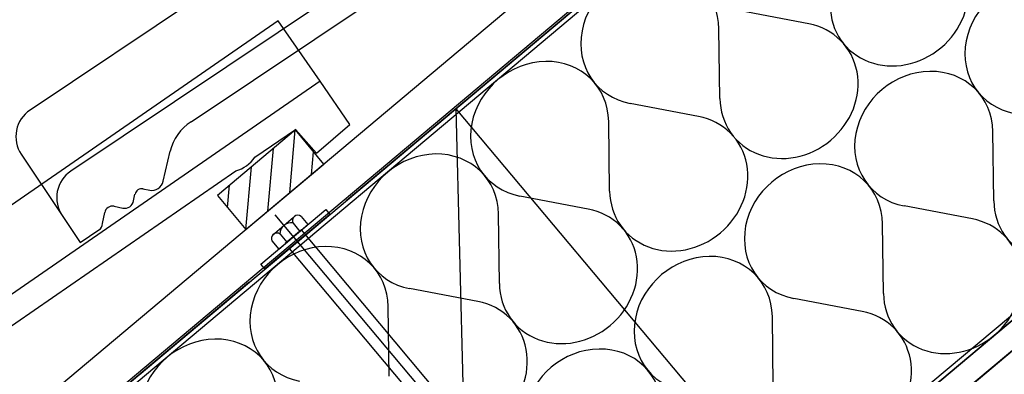
# Model space of a CAD drawing. Units: millimetres. Extents: x -3217 to 14842, y -8265 to 1247.
# Drawn here: x 358 to 822, y 828 to 996 of the extents above; entities that cross this region are included whole.
import ezdxf
from ezdxf.lldxf.tags import DXFTag

# ---------------------------------------------------------------- set-up
doc = ezdxf.new("R2010")
doc.units = ezdxf.units.MM
doc.layers.add('achterconstructie', color=7, linetype='Continuous')
tags = doc.linetypes.add('CENTER2', pattern=[28.575, 19.05, -3.175, 3.175, -3.175]).pattern_tags.tags
tags[10:11] = [DXFTag(74, 4), DXFTag(75, 0), DXFTag(340, '0'), DXFTag(46, 0.0), DXFTag(50, 0.0), DXFTag(44, 0.0), DXFTag(45, 0.0)]
tags[8:9] = [DXFTag(74, 4), DXFTag(75, 0), DXFTag(340, '0'), DXFTag(46, 0.0), DXFTag(50, 0.0), DXFTag(44, 0.0), DXFTag(45, 0.0)]
tags[6:7] = [DXFTag(74, 4), DXFTag(75, 0), DXFTag(340, '0'), DXFTag(46, 0.0), DXFTag(50, 0.0), DXFTag(44, 0.0), DXFTag(45, 0.0)]
tags[4:5] = [DXFTag(74, 4), DXFTag(75, 0), DXFTag(340, '0'), DXFTag(46, 0.0), DXFTag(50, 0.0), DXFTag(44, 0.0), DXFTag(45, 0.0)]
tags = doc.linetypes.add('HIDDEN2', pattern=[4.7625, 3.175, -1.5875]).pattern_tags.tags
tags[6:7] = [DXFTag(74, 4), DXFTag(75, 0), DXFTag(340, '0'), DXFTag(46, 0.0), DXFTag(50, 0.0), DXFTag(44, 0.0), DXFTag(45, 0.0)]
tags[4:5] = [DXFTag(74, 4), DXFTag(75, 0), DXFTag(340, '0'), DXFTag(46, 0.0), DXFTag(50, 0.0), DXFTag(44, 0.0), DXFTag(45, 0.0)]

msp = doc.modelspace()

# ---------------------------------------------------------------- linework, layer by layer
at = {"layer": 'achterconstructie', "color": 7, "linetype": 'Continuous'}
for p, q in [((803.28, 1180.69), (372.92, 819.58)), ((699.35, 1178.04), (363.01, 952.97)), ((272.2, 708.95), (816.13, 1165.37)), ((816.13, 1165.37), (512.07, 910.23)), ((272.2, 706.26), (817.42, 1163.84)), ((718.59, 1149.29), (382.25, 924.22)), ((438.92, 947.43), (678.29, 1107.61)), ((730.17, 993.6), (697.96, 999.72)), ((480.08, 995.12), (147.09, 765.12)), ((499.74, 966.65), (480.08, 995.12)), ((688.29, 958.46), (687.85, 991.24)), ((415.11, 509.04), (973.62, 977.68)), ((456.18, 546.12), (972.33, 979.22)), ((973.62, 977.69), (457.47, 544.59)), ((669.55, 722.55), (973.62, 977.69)), ((499.74, 966.65), (166.75, 736.65)), ((513.83, 946.26), (499.74, 966.65)), ((980.69, 969.26), (676.62, 714.12)), ((414.4, 828.27), (563.78, 953.62)), ((563.78, 953.62), (721.26, 765.93)), ((563.78, 953.62), (571.88, 640.59)), ((563.78, 953.62), (721.26, 765.93)), ((678.18, 949.98), (645.97, 956.1)), ((636.3, 914.84), (635.86, 947.62)), ((488.11, 943.64), (451.34, 912.79)), ((469.02, 930.77), (488.11, 943.85)), ((485.47, 914.02), (488.06, 943.6)), ((488.19, 943.91), (488.11, 943.85)), ((501.6, 927.55), (488.11, 943.64)), ((488.35, 943.72), (488.19, 943.91)), ((488.36, 943.73), (498.03, 932.7)), ((498.03, 932.7), (513.83, 946.26)), ((817.41, 910.16), (816.97, 942.94)), ((425.73, 919.46), (429.07, 933.54)), ((475.15, 905.36), (477.74, 934.94)), ((495.79, 922.68), (496.73, 933.37)), ((358.89, 932.16), (378.21, 903.28)), ((223.07, 760.69), (460.06, 924.38)), ((464.83, 896.7), (501.6, 927.55)), ((464.83, 896.7), (467.42, 926.29)), ((416.28, 915.87), (419.43, 915.25)), ((456.18, 907.02), (457.1, 917.63)), ((411.88, 910.19), (412.5, 913.34)), ((451.34, 912.79), (464.83, 896.7)), ((626.19, 906.35), (593.98, 912.48)), ((402.64, 907.65), (406.84, 906.82)), ((471.84, 880.39), (502.48, 906.1)), ((502.48, 906.1), (504.41, 903.8)), ((572.2, 626.5), (905.86, 906.47)), ((807.3, 901.68), (775.09, 907.8)), ((378.21, 903.28), (386.7, 890.61)), ((397.19, 899.45), (398.23, 904.7)), ((504.41, 903.8), (473.77, 878.09)), ((477.3, 894.1), (487.27, 902.47)), ((490.84, 902.86), (494.05, 899.03)), ((584.31, 871.21), (583.87, 903.99)), ((386.7, 890.61), (395.51, 896.5)), ((480.27, 887.46), (494.05, 899.03)), ((490.99, 896.46), (483.33, 890.03)), ((487.02, 899.65), (490.23, 895.82)), ((593.84, 773.89), (490.99, 896.46)), ((765.42, 866.54), (764.98, 899.32)), ((480.9, 894.52), (484.11, 890.69)), ((477.05, 891.29), (480.27, 887.46)), ((485.26, 887.73), (586.18, 767.46)), ((473.77, 878.09), (471.84, 880.39)), ((466.11, 871.66), (272.2, 708.95)), ((574.2, 862.73), (541.99, 868.85)), ((755.31, 858.05), (723.11, 864.18)), ((532.32, 827.59), (531.88, 860.37)), ((713.43, 822.91), (713, 855.69))]:
    msp.add_line(p, q, dxfattribs=at)
at = {"layer": 'achterconstructie', "color": 7, "linetype": 'HIDDEN2'}
msp.add_line((381.42, 801.9), (815.49, 1166.13), dxfattribs=at)
at = {"layer": 'achterconstructie', "color": 7, "linetype": 'CENTER2'}
msp.add_line((478.41, 903.67), (686.77, 655.36), dxfattribs=at)
at = {"layer": 'achterconstructie', "color": 7, "linetype": 'Continuous'}
for centre, radius, start, end in [((371.36, 940.5), 15, 123.7898, 213.7899), ((451.15, 928.31), 22.7, 122.6197, 166.6687), ((455.9, 939.7), 15.87, 285.1734, 325.77), ((390.6, 911.75), 15, 123.7897, 214.3569), ((420.47, 920.5), 5.36, 258.7897, 348.7898), ((415.66, 912.72), 3.21, 78.7894, 168.7895), ((407.67, 911.02), 4.29, 258.7897, 348.7898), ((401.91, 903.97), 3.75, 78.7897, 168.7898), ((489.29, 900.83), 2.55, 52.5276, 207.4722), ((393.41, 899.65), 3.79, 303.7899, 356.92), ((485.97, 894.66), 5.2, 79.4288, 180.3158), ((479.35, 892.46), 2.58, 52.9325, 207.0674)]:
    msp.add_arc(centre, radius, start, end, dxfattribs=at)
for centre, major_axis, start_param, end_param in [((772.86, 1005.78), (-25.99, -21.81), 1.570796, 3.775799), ((655.27, 987.55), (25.99, 21.81), -0.634207, 3.775799), ((836.38, 982.87), (25.99, 21.81), -0.634207, 3.775799), ((772.86, 1005.78), (25.99, 21.81), 2.507386, 4.712389), ((720.87, 962.16), (-25.99, -21.81), 1.570796, 3.775799), ((603.28, 943.92), (25.99, 21.81), -0.634207, 3.775799), ((784.39, 939.24), (25.99, 21.81), -0.634207, 3.775799), ((720.87, 962.16), (25.99, 21.81), 2.507386, 4.712389), ((668.88, 918.53), (-25.99, -21.81), 1.570796, 3.775799), ((551.29, 900.3), (25.99, 21.81), -0.634207, 3.775799), ((732.4, 895.62), (25.99, 21.81), -0.634207, 3.775799), ((668.88, 918.53), (25.99, 21.81), 2.507386, 4.712389), ((849.99, 913.85), (25.99, 21.81), 2.507386, 4.712389), ((616.89, 874.91), (-25.99, -21.81), 1.570796, 3.775799), ((798, 870.23), (-25.99, -21.81), 1.570796, 3.775799), ((499.3, 856.68), (25.99, 21.81), -0.634207, 3.775799), ((680.42, 852), (25.99, 21.81), -0.634207, 3.775799), ((616.89, 874.91), (25.99, 21.81), 2.507386, 4.712389), ((798, 870.23), (25.99, 21.81), 2.507386, 4.712389), ((564.9, 831.29), (-25.99, -21.81), 1.570796, 3.775799), ((746.02, 826.61), (-25.99, -21.81), 1.570796, 3.775799), ((447.31, 813.05), (25.99, 21.81), -0.634207, 3.775799), ((628.43, 808.37), (25.99, 21.81), -0.634207, 3.775799)]:
    msp.add_ellipse(centre, major_axis=major_axis, ratio=0.900774, start_param=start_param, end_param=end_param, dxfattribs=at)

doc.saveas('drawing.dxf')
